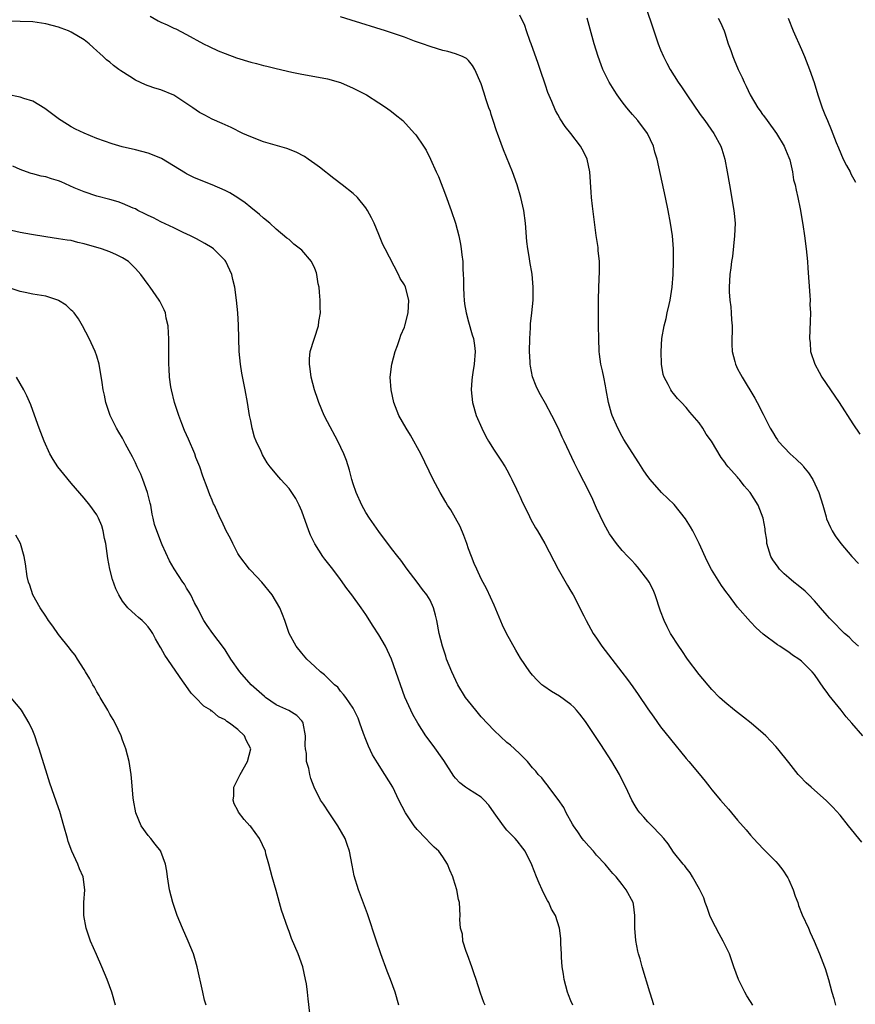
# Model space of a CAD drawing. Units: inches. Extents: x 2514000 to 2515947, y 1515000 to 1518000.
# Drawn here: x 2515435 to 2515565, y 1515531 to 1515685 of the extents above; entities that cross this region are included whole.
import ezdxf

# ---------------------------------------------------------------- set-up
doc = ezdxf.new("R2010")
doc.units = ezdxf.units.IN
doc.header["$MEASUREMENT"] = 0
doc.layers.add('LD25141515_10ft', color=73, linetype='Continuous')

msp = doc.modelspace()

# ---------------------------------------------------------------- linework, layer by layer
at = {"layer": 'LD25141515_10ft'}
for points, elevation in [([(2515532.56, 1515687), (2515533.93, 1515683), (2515534.63, 1515681), (2515535, 1515680.06), (2515535.44, 1515679), (2515535.95, 1515677.95), (2515536.46, 1515677), (2515537.72, 1515675), (2515538.26, 1515674.26), (2515539.09, 1515673), (2515541.19, 1515669.96), (2515541.51, 1515669.51), (2515541.88, 1515669), (2515543.28, 1515667), (2515544.37, 1515665), (2515544.53, 1515664.53), (2515545.01, 1515663), (2515545.39, 1515661), (2515545.73, 1515659), (2515546.43, 1515655), (2515546.49, 1515654.49), (2515546.62, 1515653), (2515546.54, 1515651), (2515546.2, 1515647.8), (2515546.06, 1515647), (2515545.97, 1515646.03), (2515545.82, 1515645), (2515545.7, 1515643), (2515545.72, 1515642.28), (2515545.79, 1515641), (2515545.95, 1515639.95), (2515546.03, 1515639), (2515546.07, 1515637.93), (2515546.17, 1515637), (2515546.12, 1515634.12), (2515546.17, 1515633), (2515546.57, 1515631.43), (2515546.66, 1515631), (2515547, 1515630.28), (2515547.44, 1515629.44), (2515547.7, 1515629), (2515549.7, 1515625.7), (2515550.08, 1515625), (2515551, 1515623.22), (2515552.1, 1515621), (2515552.46, 1515620.46), (2515553, 1515619.54), (2515553.22, 1515619.22), (2515553.34, 1515619), (2515555.2, 1515617), (2515556.17, 1515616.17), (2515557.18, 1515615.18), (2515557.3, 1515615), (2515558.07, 1515614.07), (2515558.73, 1515613), (2515559.71, 1515611), (2515559.99, 1515609.99), (2515560.33, 1515609), (2515560.83, 1515607.17), (2515560.89, 1515606.89), (2515561.5, 1515605.5), (2515561.78, 1515605), (2515562.24, 1515604.24), (2515563.14, 1515603), (2515564.82, 1515601), (2515565.9, 1515599.9)], 8140), ([(2515566.54, 1515573), (2515564.86, 1515575), (2515563.98, 1515575.98), (2515563.2, 1515577), (2515561.31, 1515579.31), (2515561, 1515579.8), (2515560.45, 1515580.45), (2515559, 1515582.58), (2515558.65, 1515583), (2515557, 1515584.66), (2515556.59, 1515585), (2515555.59, 1515585.59), (2515555, 1515586.08), (2515554.43, 1515586.43), (2515553.6, 1515587), (2515553.22, 1515587.22), (2515551, 1515588.86), (2515549.89, 1515589.88), (2515549, 1515590.78), (2515547, 1515593.08), (2515545.57, 1515595), (2515545.31, 1515595.31), (2515544.48, 1515596.48), (2515542.95, 1515598.95), (2515542.27, 1515600.27), (2515541.02, 1515603), (2515540.01, 1515605), (2515539.64, 1515605.65), (2515538.87, 1515606.87), (2515537.09, 1515609.09), (2515535.14, 1515611), (2515533.35, 1515613), (2515533, 1515613.47), (2515532.38, 1515614.38), (2515531.6, 1515615.59), (2515531, 1515616.48), (2515529.27, 1515619.27), (2515529, 1515619.74), (2515528.31, 1515621), (2515527.42, 1515623), (2515527.32, 1515623.32), (2515526.88, 1515625), (2515526.51, 1515627), (2515526.38, 1515627.62), (2515526.11, 1515629), (2515525.94, 1515629.94), (2515525.68, 1515631), (2515525.46, 1515632.54), (2515525.42, 1515633), (2515525.34, 1515635), (2515525.31, 1515637), (2515525.31, 1515638.69), (2515525.28, 1515639.28), (2515525.31, 1515641), (2515525.36, 1515643), (2515525.46, 1515645.46), (2515525.44, 1515647), (2515525.25, 1515648.75), (2515525.22, 1515649.22), (2515524.92, 1515651.08), (2515524.36, 1515655.64), (2515524.22, 1515657), (2515524.16, 1515657.84), (2515523.97, 1515661), (2515523.53, 1515663), (2515523, 1515664.07), (2515522.49, 1515665), (2515521, 1515666.97), (2515520.09, 1515668.09), (2515519.29, 1515669.29), (2515518.93, 1515669.96), (2515518.59, 1515670.59), (2515518.03, 1515671.97), (2515517.41, 1515673.41), (2515517, 1515674.52), (2515516.18, 1515677), (2515515.9, 1515677.9), (2515514.79, 1515681), (2515514.64, 1515681.35), (2515514.07, 1515683), (2515513.82, 1515683.82), (2515513, 1515685.43)], 8160), ([(2515549.38, 1515531), (2515549, 1515531.56), (2515548.43, 1515532.43), (2515548.12, 1515533), (2515547.13, 1515535), (2515546.42, 1515537), (2515546.07, 1515538.07), (2515545.73, 1515539), (2515544.76, 1515541), (2515544.12, 1515542.12), (2515543, 1515544.31), (2515542.69, 1515545), (2515542.24, 1515546.24), (2515541.93, 1515547), (2515541.72, 1515547.72), (2515541.08, 1515549.08), (2515539.99, 1515551), (2515539.62, 1515551.62), (2515539, 1515552.4), (2515538.75, 1515552.75), (2515538.5, 1515553), (2515537, 1515554.89), (2515536.17, 1515556.17), (2515535.5, 1515557), (2515535, 1515557.56), (2515533.62, 1515559), (2515533, 1515559.6), (2515532.35, 1515560.35), (2515531.73, 1515561), (2515531.43, 1515561.43), (2515531, 1515562.09), (2515530.5, 1515563), (2515529.58, 1515565), (2515529, 1515566.11), (2515528.57, 1515567), (2515527.4, 1515569), (2515525.68, 1515571.68), (2515523.26, 1515575.26), (2515522.4, 1515576.4), (2515521.87, 1515577), (2515521.47, 1515577.47), (2515521, 1515577.93), (2515519.22, 1515579.22), (2515517.96, 1515579.96), (2515516.75, 1515580.75), (2515516.45, 1515581), (2515515.7, 1515581.7), (2515515, 1515582.48), (2515514.58, 1515583), (2515513.14, 1515585.13), (2515512.38, 1515586.38), (2515510.92, 1515589), (2515510.3, 1515590.3), (2515509, 1515593.38), (2515507.89, 1515595.89), (2515507, 1515597.51), (2515506.31, 1515599), (2515505.88, 1515599.88), (2515505.47, 1515601), (2515505, 1515602.18), (2515504.72, 1515603), (2515504.25, 1515604.25), (2515503.68, 1515605.68), (2515503, 1515606.97), (2515502.26, 1515608.26), (2515501.75, 1515609), (2515501.49, 1515609.49), (2515500.56, 1515611), (2515499.51, 1515613), (2515497.54, 1515617), (2515495.94, 1515619.94), (2515495.25, 1515621), (2515494.14, 1515623), (2515493.36, 1515625), (2515492.92, 1515627), (2515492.79, 1515629), (2515493.03, 1515631), (2515493.58, 1515633), (2515493.93, 1515633.93), (2515494.3, 1515635), (2515494.46, 1515635.54), (2515495, 1515636.79), (2515495.08, 1515637), (2515495.6, 1515639), (2515495.71, 1515641), (2515495.19, 1515643), (2515495, 1515643.4), (2515494.36, 1515644.36), (2515494.09, 1515645), (2515491.97, 1515649), (2515491.65, 1515649.65), (2515491, 1515651.26), (2515490.26, 1515653), (2515489.86, 1515653.86), (2515489.25, 1515655), (2515489, 1515655.38), (2515487.67, 1515657), (2515487, 1515657.64), (2515485.3, 1515659), (2515483.98, 1515659.98), (2515481.72, 1515661.72), (2515481, 1515662.25), (2515479.95, 1515663), (2515479.39, 1515663.39), (2515478.09, 1515664.09), (2515476.66, 1515664.66), (2515473, 1515665.71), (2515471, 1515666.46), (2515469.8, 1515667), (2515467.94, 1515667.94), (2515466.56, 1515668.56), (2515465, 1515669.21), (2515463.85, 1515669.85), (2515463.62, 1515669.96), (2515463, 1515670.28), (2515461.98, 1515671), (2515459, 1515672.95), (2515457, 1515673.78), (2515456.04, 1515674.04), (2515455, 1515674.41), (2515454.56, 1515674.56), (2515453, 1515675.29), (2515452.14, 1515675.86), (2515450.75, 1515676.75), (2515450.44, 1515677), (2515449.6, 1515677.6), (2515449, 1515678.12), (2515448.5, 1515678.5), (2515447.98, 1515679), (2515447.45, 1515679.45), (2515447, 1515679.9), (2515446.41, 1515680.41), (2515445.77, 1515681), (2515445, 1515681.6), (2515443, 1515682.82), (2515442.57, 1515683), (2515441.42, 1515683.42), (2515441, 1515683.6), (2515439, 1515684.11), (2515437, 1515684.39), (2515435, 1515684.48), (2515432.5, 1515684.5)], 8190), ([(2515455.31, 1515685.31), (2515456.58, 1515684.58), (2515457, 1515684.36), (2515457.94, 1515683.94), (2515459, 1515683.41), (2515459.3, 1515683.3), (2515461, 1515682.44), (2515463.65, 1515681), (2515464.54, 1515680.54), (2515465.9, 1515679.89), (2515467, 1515679.47), (2515468.81, 1515678.81), (2515471, 1515678.12), (2515471.91, 1515677.91), (2515473, 1515677.61), (2515473.51, 1515677.51), (2515475, 1515677.13), (2515477.43, 1515676.57), (2515479, 1515676.26), (2515481, 1515675.91), (2515483, 1515675.5), (2515485, 1515674.94), (2515487, 1515674.09), (2515489.1, 1515673), (2515491, 1515671.79), (2515492.18, 1515671), (2515493, 1515670.41), (2515493.56, 1515669.96), (2515494.75, 1515669), (2515496.6, 1515667), (2515496.77, 1515666.77), (2515497.99, 1515665), (2515498.38, 1515664.38), (2515499.09, 1515663), (2515499.98, 1515661), (2515500.3, 1515660.3), (2515501.43, 1515657.43), (2515502.31, 1515655), (2515502.97, 1515653), (2515503.5, 1515651), (2515503.75, 1515649.75), (2515503.87, 1515649), (2515503.95, 1515648.05), (2515504.1, 1515647), (2515504.12, 1515645.88), (2515504.19, 1515645), (2515504.24, 1515644.24), (2515504.22, 1515643), (2515504.27, 1515641.73), (2515504.32, 1515641), (2515504.4, 1515640.4), (2515504.62, 1515639), (2515505, 1515637.62), (2515505.59, 1515635.59), (2515505.79, 1515635), (2515505.93, 1515633.93), (2515506.07, 1515633), (2515505.91, 1515631), (2515505.69, 1515629.69), (2515505.56, 1515629), (2515505.51, 1515628.49), (2515505.4, 1515627), (2515505.62, 1515625), (2515506.21, 1515623), (2515507.08, 1515621), (2515507.73, 1515619.73), (2515508.15, 1515619), (2515509, 1515617.58), (2515510.04, 1515616.04), (2515510.71, 1515615), (2515511, 1515614.51), (2515511.53, 1515613.53), (2515511.79, 1515613), (2515512.49, 1515611.51), (2515512.8, 1515610.8), (2515513, 1515610.39), (2515513.41, 1515609.41), (2515514.3, 1515607.7), (2515514.76, 1515606.76), (2515515.48, 1515605.48), (2515515.77, 1515605), (2515516.93, 1515603), (2515519.02, 1515599.02), (2515520.47, 1515596.47), (2515521, 1515595.57), (2515521.32, 1515595), (2515523, 1515591.72), (2515523.35, 1515591), (2515524.48, 1515589), (2515525, 1515588.25), (2515525.83, 1515587), (2515528.96, 1515582.96), (2515529.81, 1515581.81), (2515530.65, 1515580.65), (2515531.47, 1515579.47), (2515533, 1515577.21), (2515533.91, 1515575.91), (2515535, 1515574.44), (2515536.52, 1515572.52), (2515539, 1515569.47), (2515539.42, 1515569), (2515541, 1515567.07), (2515541.95, 1515565.95), (2515542.66, 1515565), (2515543, 1515564.58), (2515544.32, 1515563), (2515545.58, 1515561.58), (2515547, 1515559.88), (2515548.34, 1515558.34), (2515549, 1515557.53), (2515549.49, 1515557), (2515551, 1515555.41), (2515553, 1515553.39), (2515553.34, 1515553), (2515554.08, 1515552.08), (2515554.76, 1515551), (2515554.85, 1515550.85), (2515555, 1515550.54), (2515555.7, 1515549), (2515556.02, 1515548.02), (2515556.39, 1515547), (2515556.53, 1515546.53), (2515557.11, 1515545.11), (2515558.08, 1515543), (2515558.35, 1515542.35), (2515558.96, 1515541), (2515559.82, 1515539), (2515560.6, 1515537), (2515560.7, 1515536.7), (2515561.21, 1515535), (2515561.74, 1515533), (2515562.03, 1515532.03), (2515562.27, 1515531)], 8180), ([(2515566.41, 1515556.41), (2515564.31, 1515559), (2515563, 1515560.66), (2515561.9, 1515561.9), (2515560.89, 1515562.89), (2515558.47, 1515565), (2515557.7, 1515565.7), (2515556.72, 1515566.72), (2515556.48, 1515567), (2515555, 1515568.85), (2515553.31, 1515571), (2515553, 1515571.35), (2515552.21, 1515572.21), (2515551.42, 1515573), (2515551, 1515573.39), (2515549.12, 1515575), (2515547.94, 1515575.94), (2515546.55, 1515577), (2515545, 1515578.28), (2515544.21, 1515579), (2515543, 1515580.25), (2515541, 1515582.6), (2515539.18, 1515585), (2515538.33, 1515586.33), (2515537.83, 1515587), (2515536.55, 1515589), (2515536.01, 1515590.01), (2515535.53, 1515591), (2515535, 1515592.48), (2515534.16, 1515595), (2515533.81, 1515595.81), (2515533.2, 1515597), (2515533, 1515597.31), (2515531.41, 1515599.41), (2515531, 1515599.79), (2515530.45, 1515600.45), (2515529.89, 1515601), (2515529, 1515601.94), (2515528.11, 1515603), (2515527, 1515604.55), (2515526.73, 1515605), (2515526.14, 1515606.14), (2515525, 1515608.56), (2515524.24, 1515610.24), (2515523, 1515612.71), (2515522.21, 1515614.21), (2515521.54, 1515615.54), (2515519.96, 1515619), (2515519.63, 1515619.63), (2515519, 1515621.09), (2515518.03, 1515623), (2515517, 1515624.89), (2515516.22, 1515626.22), (2515515.81, 1515627), (2515515.55, 1515627.55), (2515515.01, 1515629.01), (2515514.67, 1515630.67), (2515514.63, 1515631), (2515514.62, 1515631.38), (2515514.52, 1515633), (2515514.56, 1515635), (2515514.69, 1515636.69), (2515514.69, 1515637.31), (2515514.89, 1515639), (2515515.08, 1515641), (2515515.12, 1515643), (2515514.93, 1515645.07), (2515514.59, 1515647), (2515514.53, 1515647.47), (2515514.26, 1515649), (2515514.12, 1515650.12), (2515513.9, 1515653), (2515513.63, 1515655), (2515513.18, 1515657), (2515512.58, 1515659), (2515511.85, 1515661), (2515510.46, 1515664.46), (2515509.52, 1515667), (2515509.4, 1515667.4), (2515508.85, 1515669), (2515508.56, 1515669.96), (2515508.43, 1515670.43), (2515508.2, 1515671), (2515507.78, 1515672.22), (2515507.42, 1515673.42), (2515507, 1515674.72), (2515506, 1515677), (2515505.62, 1515677.62), (2515505, 1515678.37), (2515504.67, 1515678.67), (2515504.07, 1515679), (2515503, 1515679.42), (2515501.76, 1515679.77), (2515501, 1515679.94), (2515500.19, 1515680.19), (2515499, 1515680.54), (2515497.81, 1515681), (2515496.58, 1515681.42), (2515495, 1515682), (2515493, 1515682.69), (2515492.05, 1515683), (2515486.68, 1515684.68), (2515485, 1515685.17)], 8170), ([(2515565.87, 1515587), (2515565, 1515587.8), (2515564.41, 1515588.41), (2515563.7, 1515589), (2515563.35, 1515589.35), (2515563, 1515589.66), (2515562.37, 1515590.37), (2515561.72, 1515591), (2515561.38, 1515591.38), (2515561, 1515591.77), (2515559.96, 1515593), (2515559, 1515594.08), (2515558.13, 1515595), (2515557.57, 1515595.57), (2515556.47, 1515596.47), (2515555.8, 1515597), (2515555, 1515597.67), (2515554.29, 1515598.29), (2515553.55, 1515599), (2515553.32, 1515599.32), (2515552.5, 1515600.5), (2515552.19, 1515601), (2515551.6, 1515603), (2515551.55, 1515603.55), (2515551.34, 1515605), (2515551.33, 1515605.32), (2515551, 1515607), (2515550.21, 1515609), (2515548.96, 1515611), (2515548.03, 1515612.03), (2515547.33, 1515613), (2515547.15, 1515613.15), (2515547, 1515613.35), (2515545.55, 1515615), (2515545.28, 1515615.28), (2515545, 1515615.72), (2515544.43, 1515616.43), (2515542.92, 1515619), (2515542.1, 1515620.1), (2515541.56, 1515621), (2515541, 1515621.83), (2515539.53, 1515623.53), (2515539, 1515624.22), (2515538.23, 1515625), (2515537.64, 1515625.64), (2515537, 1515626.42), (2515536.75, 1515626.75), (2515536.58, 1515627), (2515536.19, 1515627.81), (2515535.55, 1515629), (2515535.41, 1515629.41), (2515535.12, 1515631), (2515535.07, 1515633), (2515535.2, 1515635), (2515535.53, 1515637), (2515535.85, 1515638.15), (2515536.02, 1515639), (2515536.32, 1515640.32), (2515536.5, 1515641), (2515536.82, 1515643), (2515536.96, 1515645), (2515537.02, 1515647), (2515537.01, 1515649.01), (2515536.85, 1515651), (2515536.55, 1515653), (2515536.18, 1515655), (2515535.78, 1515657), (2515535, 1515660.62), (2515534.44, 1515663), (2515534.1, 1515664.1), (2515533.86, 1515665), (2515532.96, 1515667), (2515531.46, 1515669), (2515530.61, 1515669.96), (2515530.3, 1515670.3), (2515529.73, 1515671), (2515529, 1515671.92), (2515528.2, 1515673), (2515527.73, 1515673.73), (2515526.96, 1515675), (2515525.99, 1515677), (2515525.71, 1515677.71), (2515525.23, 1515679), (2515524.6, 1515681), (2515523.52, 1515685)], 8150), ([(2515543.96, 1515685), (2515544.32, 1515684.32), (2515544.89, 1515683), (2515545, 1515682.69), (2515545.55, 1515681), (2515545.96, 1515679.96), (2515546.25, 1515679), (2515546.49, 1515678.49), (2515547.09, 1515677), (2515547.72, 1515675.72), (2515548.03, 1515675), (2515548.36, 1515674.36), (2515548.96, 1515673), (2515550.15, 1515671), (2515550.53, 1515670.53), (2515550.92, 1515669.96), (2515551, 1515669.85), (2515551.37, 1515669.37), (2515551.61, 1515669), (2515553.11, 1515667), (2515554.3, 1515665), (2515554.49, 1515664.49), (2515555, 1515663.25), (2515555.14, 1515662.86), (2515555.57, 1515661), (2515555.76, 1515659.76), (2515556, 1515659), (2515556.13, 1515658.13), (2515556.43, 1515657), (2515556.78, 1515655.22), (2515557.18, 1515652.82), (2515557.44, 1515651), (2515557.69, 1515649), (2515557.9, 1515647), (2515557.99, 1515645.99), (2515558.3, 1515641.7), (2515558.32, 1515641), (2515558.31, 1515640.31), (2515558.38, 1515639), (2515558.36, 1515637.64), (2515558.24, 1515635), (2515558.32, 1515634.32), (2515558.41, 1515633), (2515559.07, 1515631), (2515559.77, 1515629.77), (2515560.18, 1515629), (2515561.51, 1515627), (2515562.89, 1515625), (2515563.71, 1515623.71), (2515564.18, 1515623), (2515565, 1515621.7), (2515566.09, 1515620.09)], 8130), ([(2515554.88, 1515685), (2515555.7, 1515683), (2515557, 1515680.12), (2515557.47, 1515679), (2515558.23, 1515677), (2515558.94, 1515674.94), (2515559.52, 1515673), (2515560.19, 1515671), (2515560.63, 1515669.96), (2515561.03, 1515669), (2515561.64, 1515667.64), (2515562.39, 1515665.61), (2515562.75, 1515664.75), (2515563.5, 1515663), (2515564, 1515662), (2515564.56, 1515661), (2515564.7, 1515660.7), (2515565.42, 1515659.42)], 8120), ([(2515533.93, 1515531), (2515533.73, 1515531.73), (2515533.32, 1515533), (2515532.13, 1515537), (2515531.8, 1515538.2), (2515531.56, 1515539), (2515531.44, 1515539.44), (2515531.11, 1515541.11), (2515530.95, 1515543), (2515530.96, 1515545), (2515530.76, 1515546.76), (2515530.7, 1515547), (2515529.63, 1515549), (2515529, 1515549.83), (2515528.03, 1515551), (2515527.53, 1515551.53), (2515527, 1515552.15), (2515526.34, 1515553), (2515525, 1515554.39), (2515524.5, 1515555), (2515523.8, 1515555.8), (2515523, 1515556.68), (2515522.75, 1515557), (2515522.06, 1515558.06), (2515521.38, 1515559), (2515521.25, 1515559.25), (2515520.25, 1515561), (2515519.86, 1515561.86), (2515519, 1515563.1), (2515517.57, 1515565), (2515517.34, 1515565.34), (2515517, 1515565.7), (2515516.44, 1515566.44), (2515515.9, 1515567), (2515515.51, 1515567.51), (2515515, 1515568.04), (2515514.2, 1515569), (2515513, 1515570.21), (2515512.17, 1515571), (2515511.56, 1515571.56), (2515511, 1515572), (2515509, 1515573.85), (2515507, 1515575.99), (2515506.13, 1515577), (2515505, 1515578.41), (2515504.55, 1515579), (2515503.34, 1515581), (2515502.41, 1515583), (2515501.59, 1515585), (2515501.44, 1515585.44), (2515500.93, 1515587), (2515500.45, 1515589), (2515500.05, 1515591), (2515499.84, 1515591.84), (2515499.52, 1515593), (2515499, 1515594.17), (2515498.49, 1515595), (2515497.83, 1515595.83), (2515497, 1515596.98), (2515495.45, 1515599), (2515494.42, 1515600.42), (2515493.95, 1515601), (2515493, 1515602.22), (2515491, 1515604.91), (2515489.56, 1515607), (2515489, 1515607.86), (2515488.37, 1515609), (2515487.46, 1515611), (2515487, 1515612.34), (2515486.8, 1515613), (2515486.45, 1515614.45), (2515485.96, 1515615.96), (2515485.56, 1515617), (2515484.62, 1515619), (2515483, 1515621.99), (2515482.47, 1515623), (2515481.62, 1515625), (2515481.48, 1515625.48), (2515480.98, 1515627), (2515480.46, 1515629), (2515480.3, 1515630.3), (2515480.16, 1515631), (2515480.18, 1515631.82), (2515480.29, 1515633), (2515481.59, 1515637), (2515481.65, 1515637.65), (2515481.9, 1515639), (2515481.84, 1515639.84), (2515481.86, 1515641), (2515481.77, 1515642.23), (2515481.67, 1515643), (2515481.56, 1515643.56), (2515481.32, 1515645), (2515481.25, 1515645.25), (2515481, 1515645.93), (2515480.47, 1515647), (2515479, 1515648.81), (2515477.75, 1515649.75), (2515477, 1515650.43), (2515476.67, 1515650.67), (2515475, 1515652.08), (2515473.98, 1515653), (2515473, 1515653.77), (2515472.37, 1515654.37), (2515471, 1515655.44), (2515470.16, 1515656.16), (2515469, 1515656.96), (2515467.74, 1515657.74), (2515467, 1515658.12), (2515465, 1515659), (2515463, 1515659.78), (2515462.15, 1515660.15), (2515461, 1515660.7), (2515460.81, 1515660.81), (2515457.08, 1515663.08), (2515455.67, 1515663.67), (2515455, 1515663.91), (2515453, 1515664.42), (2515450.92, 1515664.92), (2515449.37, 1515665.37), (2515447, 1515666.21), (2515445.02, 1515667.02), (2515443.67, 1515667.67), (2515443, 1515668.05), (2515441.42, 1515669), (2515441.17, 1515669.17), (2515440.11, 1515669.96), (2515438.89, 1515670.89), (2515437, 1515672.02), (2515435.57, 1515672.43), (2515435, 1515672.65), (2515433, 1515673.07)], 8200), ([(2515521.28, 1515531), (2515521, 1515531.69), (2515520.6, 1515532.6), (2515520.44, 1515533), (2515519.92, 1515535), (2515519.83, 1515535.83), (2515519.64, 1515537), (2515519.51, 1515538.49), (2515519.51, 1515539), (2515519.42, 1515540.58), (2515519.43, 1515541), (2515519.4, 1515541.4), (2515519.22, 1515543), (2515518.57, 1515545), (2515517.98, 1515545.98), (2515517.55, 1515547), (2515517.34, 1515547.34), (2515516.65, 1515548.65), (2515516.52, 1515549), (2515516.04, 1515550.04), (2515515.64, 1515551), (2515514.89, 1515552.89), (2515513.84, 1515555), (2515513.49, 1515555.49), (2515512.62, 1515556.62), (2515512.3, 1515557), (2515511, 1515558.32), (2515510.45, 1515559), (2515509.01, 1515561), (2515508.18, 1515562.18), (2515507.46, 1515563), (2515507, 1515563.45), (2515505, 1515564.69), (2515504.56, 1515565), (2515503.67, 1515565.67), (2515503, 1515566.41), (2515502.74, 1515566.74), (2515501.17, 1515569.17), (2515499.49, 1515571.49), (2515498.35, 1515573), (2515497.07, 1515575), (2515496.34, 1515576.34), (2515495.68, 1515577.68), (2515495.07, 1515579.07), (2515494.38, 1515581), (2515494.04, 1515582.04), (2515492.98, 1515585), (2515492.03, 1515587), (2515491, 1515588.8), (2515490.11, 1515590.11), (2515489, 1515591.94), (2515488.26, 1515593), (2515486.79, 1515595), (2515486.01, 1515596.01), (2515485, 1515597.43), (2515483.83, 1515599), (2515482.58, 1515600.58), (2515482.28, 1515601), (2515481, 1515602.96), (2515480.34, 1515604.34), (2515480.07, 1515605), (2515479, 1515608.08), (2515478.58, 1515609), (2515478.06, 1515610.06), (2515477.44, 1515611), (2515477, 1515611.63), (2515475.73, 1515613), (2515475.37, 1515613.37), (2515474.05, 1515615), (2515473.59, 1515615.59), (2515472.85, 1515616.85), (2515472.62, 1515617.38), (2515471.87, 1515619), (2515471.62, 1515619.62), (2515471.25, 1515621), (2515471, 1515622.15), (2515470.84, 1515623), (2515470.51, 1515625), (2515470.15, 1515627), (2515469.62, 1515629.62), (2515469.39, 1515631), (2515469.2, 1515633), (2515469.1, 1515637.1), (2515468.99, 1515639), (2515468.81, 1515641), (2515468.55, 1515643), (2515468.23, 1515644.23), (2515468.05, 1515645), (2515467.12, 1515647), (2515467, 1515647.16), (2515465.22, 1515649), (2515465, 1515649.16), (2515463.84, 1515649.84), (2515462.54, 1515650.54), (2515461.61, 1515651), (2515460.47, 1515651.53), (2515459, 1515652.26), (2515457, 1515653.21), (2515455.81, 1515653.81), (2515455, 1515654.2), (2515454.48, 1515654.48), (2515453.41, 1515655), (2515453, 1515655.22), (2515452.64, 1515655.36), (2515451, 1515656.09), (2515450.31, 1515656.31), (2515449, 1515656.68), (2515447, 1515657.21), (2515445, 1515657.88), (2515443.47, 1515658.53), (2515441.43, 1515659.43), (2515441, 1515659.59), (2515439.91, 1515659.91), (2515439, 1515660.21), (2515438.32, 1515660.31), (2515437, 1515660.7), (2515436.74, 1515660.74), (2515436, 1515661), (2515435, 1515661.38), (2515433.88, 1515661.88)], 8210), ([(2515507.61, 1515531), (2515507.41, 1515531.41), (2515506.89, 1515532.89), (2515506.2, 1515535), (2515505.88, 1515535.88), (2515505.51, 1515537), (2515504.85, 1515538.85), (2515504.64, 1515539.36), (2515504.13, 1515541), (2515504.05, 1515542.05), (2515503.75, 1515543), (2515503.66, 1515544.34), (2515503.71, 1515545), (2515503.61, 1515547), (2515503.46, 1515547.46), (2515503.19, 1515549), (2515502.64, 1515550.64), (2515502.56, 1515551), (2515502.08, 1515552.08), (2515501.73, 1515553), (2515501, 1515554.13), (2515500.37, 1515555), (2515499.67, 1515555.67), (2515499, 1515556.25), (2515498.33, 1515557), (2515497, 1515558.38), (2515496.51, 1515559), (2515495.89, 1515559.89), (2515495.16, 1515561), (2515494.15, 1515563), (2515493.17, 1515565), (2515491.95, 1515567), (2515490.78, 1515568.78), (2515490.04, 1515570.04), (2515489.39, 1515571.39), (2515489, 1515572.44), (2515488.62, 1515573.38), (2515488.05, 1515575), (2515487.76, 1515575.76), (2515487.18, 1515577), (2515487, 1515577.32), (2515485.87, 1515579), (2515485.48, 1515579.48), (2515485, 1515580), (2515484.59, 1515580.59), (2515484.11, 1515581), (2515483, 1515582.06), (2515482.54, 1515582.54), (2515481.9, 1515583), (2515481, 1515583.83), (2515479.78, 1515585), (2515479, 1515585.92), (2515478.11, 1515587), (2515477.03, 1515589), (2515476.34, 1515591), (2515475.95, 1515591.95), (2515475.55, 1515593), (2515474.36, 1515595), (2515472.76, 1515597), (2515471, 1515598.79), (2515470.82, 1515599), (2515469.29, 1515601), (2515469, 1515601.44), (2515468.21, 1515603), (2515467.83, 1515603.83), (2515467.19, 1515605), (2515466.5, 1515606.5), (2515466.23, 1515607), (2515465.34, 1515609), (2515465.22, 1515609.22), (2515465, 1515609.81), (2515464.64, 1515610.64), (2515464.23, 1515611.77), (2515463.52, 1515613.52), (2515463.04, 1515615), (2515462.46, 1515616.46), (2515462.28, 1515617), (2515461.3, 1515619.3), (2515460.68, 1515620.68), (2515460.26, 1515621.74), (2515459.78, 1515623), (2515459.6, 1515623.6), (2515459.11, 1515625), (2515458.62, 1515627), (2515458.55, 1515627.45), (2515458.33, 1515629), (2515458.28, 1515630.28), (2515458.23, 1515631), (2515458.22, 1515631.78), (2515458.25, 1515634.25), (2515458.24, 1515635), (2515458.16, 1515635.84), (2515458.13, 1515637), (2515457.83, 1515638.17), (2515457.69, 1515639), (2515457.5, 1515639.5), (2515456.83, 1515640.83), (2515456.73, 1515641), (2515455.32, 1515643), (2515455, 1515643.41), (2515453.87, 1515645), (2515453, 1515645.95), (2515451.92, 1515647), (2515451, 1515647.6), (2515450.07, 1515648.07), (2515449, 1515648.54), (2515447.69, 1515649), (2515445, 1515649.8), (2515444, 1515650), (2515443, 1515650.28), (2515442.34, 1515650.34), (2515441, 1515650.58), (2515439, 1515650.85), (2515436.78, 1515651.22), (2515435, 1515651.53), (2515433, 1515651.99)], 8220), ([(2515494.11, 1515531), (2515493.55, 1515533), (2515492.81, 1515535), (2515492.29, 1515536.29), (2515491.3, 1515539), (2515490.63, 1515541), (2515489.26, 1515545.26), (2515487.83, 1515549), (2515487.17, 1515551.17), (2515486.84, 1515552.84), (2515486.43, 1515555), (2515486.05, 1515556.05), (2515485.74, 1515557), (2515484.63, 1515559), (2515483.24, 1515561), (2515482.37, 1515562.37), (2515481.92, 1515563), (2515480.93, 1515565), (2515480.37, 1515566.37), (2515480.21, 1515567), (2515480.06, 1515567.94), (2515479.74, 1515569), (2515479.72, 1515570.28), (2515479.58, 1515571), (2515479.52, 1515571.52), (2515479.56, 1515573), (2515479.21, 1515575), (2515479.15, 1515575.15), (2515479, 1515575.34), (2515478.2, 1515576.2), (2515476.98, 1515576.98), (2515475.57, 1515577.57), (2515475, 1515577.86), (2515473.33, 1515579), (2515473.14, 1515579.14), (2515471.08, 1515581), (2515469.32, 1515583), (2515467.92, 1515585), (2515467, 1515586.45), (2515466.78, 1515586.78), (2515465.09, 1515589), (2515464.23, 1515590.24), (2515463.68, 1515591), (2515463, 1515592.29), (2515462.78, 1515592.78), (2515462.23, 1515593.77), (2515461.64, 1515595), (2515461.41, 1515595.41), (2515461, 1515596.07), (2515460.68, 1515596.68), (2515460.42, 1515597), (2515459.07, 1515599.07), (2515458.34, 1515600.34), (2515457.2, 1515602.8), (2515457.06, 1515603.06), (2515456.33, 1515605), (2515455.99, 1515605.99), (2515455.79, 1515607), (2515455.61, 1515607.61), (2515455.39, 1515609), (2515455.3, 1515609.3), (2515454.92, 1515611), (2515454.18, 1515613), (2515453.83, 1515613.83), (2515453.26, 1515615), (2515453, 1515615.59), (2515452.53, 1515616.53), (2515452.27, 1515617), (2515451.48, 1515618.52), (2515451.16, 1515619.16), (2515451, 1515619.46), (2515450.4, 1515620.4), (2515450.04, 1515621), (2515449.06, 1515623), (2515448.41, 1515625), (2515448.16, 1515626.16), (2515447.99, 1515627), (2515447.84, 1515628.16), (2515447.36, 1515631), (2515447, 1515632.25), (2515446.74, 1515633), (2515445.81, 1515635), (2515444.76, 1515637), (2515444.1, 1515638.1), (2515443.44, 1515639), (2515443.24, 1515639.24), (2515443, 1515639.41), (2515442.21, 1515640.21), (2515441, 1515640.94), (2515440.88, 1515641), (2515439, 1515641.61), (2515437, 1515641.95), (2515435.79, 1515642.21), (2515435, 1515642.36), (2515433, 1515643.04)], 8230), ([(2515480.26, 1515529.74), (2515479.98, 1515531.98), (2515479.87, 1515533), (2515479.69, 1515534.31), (2515479.58, 1515535), (2515479.13, 1515537), (2515478.39, 1515539), (2515477.39, 1515541.39), (2515477, 1515542.5), (2515476.8, 1515543), (2515475.81, 1515545.82), (2515475, 1515548.87), (2515474.37, 1515551), (2515473.86, 1515553), (2515473.39, 1515554.61), (2515473.29, 1515555), (2515472.36, 1515557), (2515471, 1515558.86), (2515470.89, 1515559), (2515469.96, 1515559.96), (2515469.11, 1515561.11), (2515469, 1515561.35), (2515468.42, 1515562.42), (2515468.26, 1515563), (2515468.35, 1515563.65), (2515468.38, 1515565), (2515469, 1515566.26), (2515469.34, 1515567), (2515470.52, 1515569), (2515471, 1515571), (2515470.32, 1515572.32), (2515470.02, 1515573), (2515469, 1515573.99), (2515467.72, 1515575), (2515467.27, 1515575.27), (2515467, 1515575.51), (2515465.99, 1515575.99), (2515465, 1515576.84), (2515464.89, 1515576.89), (2515464.77, 1515577), (2515463.67, 1515577.67), (2515462.4, 1515579), (2515461.7, 1515579.7), (2515460.88, 1515580.88), (2515460.38, 1515581.62), (2515457.58, 1515585.58), (2515457, 1515586.73), (2515456.89, 1515586.89), (2515456.16, 1515588.16), (2515455.73, 1515589), (2515455.44, 1515589.44), (2515455, 1515590.04), (2515454.54, 1515590.54), (2515454.06, 1515591), (2515453.47, 1515591.47), (2515453, 1515591.88), (2515451.81, 1515593), (2515451, 1515594.05), (2515450.41, 1515595), (2515449.95, 1515595.95), (2515449.42, 1515597.42), (2515449.01, 1515599.01), (2515448.69, 1515600.69), (2515448.37, 1515603), (2515448.17, 1515603.83), (2515447.98, 1515605), (2515447.79, 1515605.79), (2515447.26, 1515607), (2515447, 1515607.49), (2515445.9, 1515609), (2515445, 1515610.11), (2515443, 1515612.45), (2515441.84, 1515613.84), (2515440.92, 1515615), (2515440.15, 1515616.15), (2515439.65, 1515617), (2515438.74, 1515619), (2515438, 1515621), (2515437, 1515623.79), (2515436.67, 1515624.67), (2515436.05, 1515626.05), (2515435.58, 1515627), (2515434.47, 1515629)], 8240), ([(2515464.07, 1515531), (2515463.8, 1515531.8), (2515463.52, 1515533), (2515462.64, 1515537), (2515462.28, 1515538.28), (2515462.05, 1515539), (2515461.24, 1515541), (2515460.37, 1515543), (2515459.55, 1515545), (2515458.87, 1515547), (2515458.35, 1515549), (2515458.02, 1515551), (2515457.9, 1515551.9), (2515457.71, 1515553), (2515457, 1515554.96), (2515456.98, 1515555), (2515456.11, 1515556.11), (2515455.4, 1515557), (2515455, 1515557.47), (2515453.91, 1515559), (2515453.06, 1515561), (2515452.7, 1515563), (2515452.65, 1515563.35), (2515452.42, 1515566.42), (2515452.35, 1515567), (2515452.04, 1515569), (2515451.52, 1515571), (2515451.38, 1515571.38), (2515451, 1515572.35), (2515450.77, 1515573), (2515449.84, 1515575), (2515449.54, 1515575.54), (2515449, 1515576.42), (2515448.69, 1515577), (2515447.51, 1515579), (2515447.33, 1515579.33), (2515447, 1515579.89), (2515446.61, 1515580.61), (2515446.34, 1515581), (2515445.9, 1515581.9), (2515445.21, 1515583), (2515445, 1515583.38), (2515443.99, 1515585), (2515443.59, 1515585.59), (2515443, 1515586.32), (2515442.72, 1515586.72), (2515441, 1515588.84), (2515440.13, 1515590.13), (2515439.45, 1515591), (2515439.29, 1515591.29), (2515439, 1515591.68), (2515438.13, 1515593), (2515437, 1515595), (2515436.54, 1515596.54), (2515436.32, 1515597), (2515436.11, 1515597.89), (2515435.84, 1515599.84), (2515435.65, 1515601), (2515435.05, 1515603), (2515434.34, 1515604.34)], 8250), ([(2515449.91, 1515531), (2515449.34, 1515533), (2515448.59, 1515535), (2515447.75, 1515537), (2515446.91, 1515538.91), (2515446.02, 1515541), (2515445.74, 1515541.74), (2515445.32, 1515543), (2515444.97, 1515545), (2515444.98, 1515547), (2515445.11, 1515549), (2515444.86, 1515551), (2515444.28, 1515552.28), (2515444, 1515553), (2515443.08, 1515555), (2515442.52, 1515556.52), (2515442.38, 1515557), (2515441.83, 1515559), (2515441.2, 1515561.2), (2515441, 1515561.8), (2515439.65, 1515565.65), (2515439.21, 1515567), (2515437.97, 1515571), (2515437.72, 1515571.72), (2515437.32, 1515573), (2515437, 1515573.78), (2515436.44, 1515575), (2515435.88, 1515575.88), (2515435.21, 1515577), (2515435, 1515577.28), (2515433.31, 1515579.31)], 8260)]:
    msp.add_lwpolyline(points, dxfattribs=dict(at, elevation=elevation))

doc.saveas('drawing.dxf')
